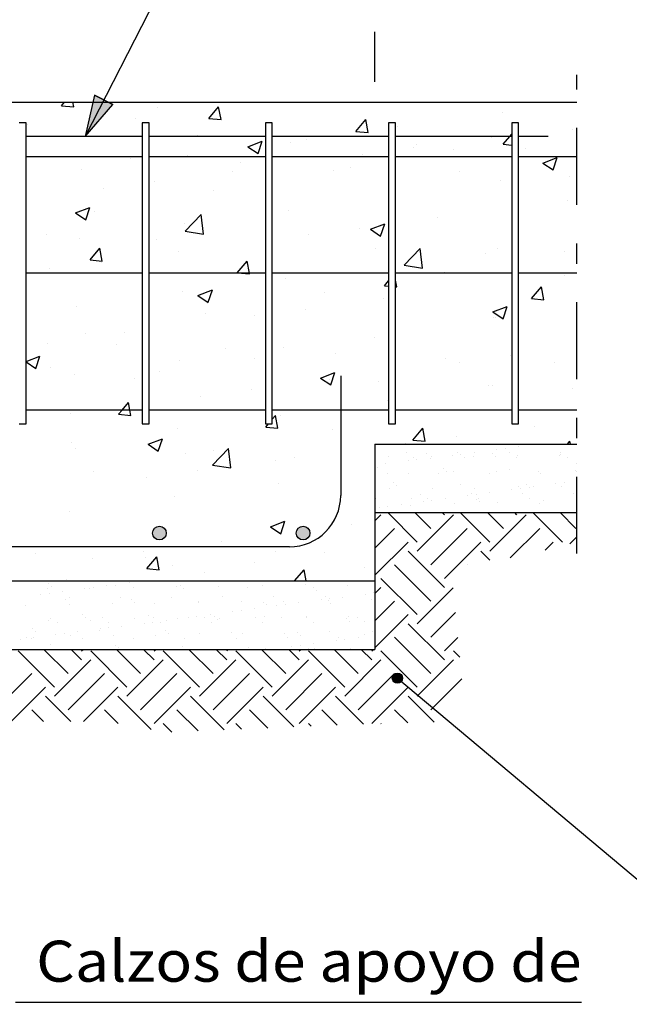
# Model space of a CAD drawing. Units: millimetres. Extents: x -0.1 to 66.9, y 20.8 to 41.5.
# Drawn here: x 53.8 to 56.7, y 28.4 to 33.2 of the extents above; entities that cross this region are included whole.
import ezdxf
from ezdxf.enums import TextEntityAlignment as Align

# ---------------------------------------------------------------- set-up
doc = ezdxf.new("R2010")
doc.units = ezdxf.units.MM
doc.linetypes.add('DASHDOT', pattern=[0.75, 0.375, -0.1875, 0, -0.1875])
for name, color, linetype in [('0-CYPE0', 1, 'CONTINUOUS'), ('0-CYPE1', 2, 'CONTINUOUS'), ('0-CYPE2', 4, 'CONTINUOUS'), ('0-CYPE4', 6, 'CONTINUOUS')]:
    doc.layers.add(name, color=color, linetype=linetype)
doc.styles.add('CYPETXT', font='romans', dxfattribs={"height": 0.2})

msp = doc.modelspace()

# ---------------------------------------------------------------- hatches: boundary and pattern name
at = {"layer": '0-CYPE2'}
msp.add_hatch(color=256, dxfattribs=at).paths.add_polyline_path([(54.1221, 32.8094), (54.0758, 32.6088), (54.2111, 32.7639)], flags=0)
h = msp.add_hatch(color=256, dxfattribs=at)
edge = h.paths.add_edge_path(flags=0)
edge.add_arc((54.4378, 30.6754), 0.0333, 0, 360)
h = msp.add_hatch(color=256, dxfattribs=at)
edge = h.paths.add_edge_path(flags=0)
edge.add_arc((55.1378, 30.6754), 0.0333, 0, 360)
h = msp.add_hatch(color=256, dxfattribs=at)
edge = h.paths.add_edge_path(flags=0)
edge.add_arc((55.5976, 29.9684), 0.025, 0, 360)

# ---------------------------------------------------------------- linework, layer by layer
at = {"layer": '0-CYPE0'}
for p, q in [((53.9608, 32.7589), (53.9747, 32.7754)), ((53.9608, 32.7589), (54.0206, 32.7537)), ((54.0206, 32.7537), (54.0166, 32.7754)), ((54.429, 32.7518), (54.429, 32.7518)), ((54.6781, 32.6961), (54.7263, 32.7536)), ((54.7379, 32.691), (54.7263, 32.7537)), ((54.3204, 32.6942), (54.3204, 32.6942)), ((54.6781, 32.6961), (54.7379, 32.6909)), ((55.3954, 32.6334), (55.4436, 32.6908)), ((55.4551, 32.6282), (55.4435, 32.6909)), ((56.1112, 32.7262), (56.1112, 32.7262)), ((53.7974, 32.6686), (53.7974, 32.6686)), ((54.0883, 32.6381), (54.0883, 32.6381)), ((55.5977, 32.6557), (55.5977, 32.6557)), ((56.4519, 32.6446), (56.4519, 32.6446)), ((54.6221, 32.6156), (54.6221, 32.6156)), ((55.1559, 32.593), (55.1559, 32.593)), ((55.3954, 32.6334), (55.4551, 32.6282)), ((56.0556, 32.6061), (56.0556, 32.6061)), ((56.1126, 32.5706), (56.1446, 32.6088)), ((56.1446, 32.6088), (56.1545, 32.6205)), ((54.8691, 32.559), (54.9391, 32.5859)), ((54.8691, 32.559), (54.9188, 32.5255)), ((54.9188, 32.5255), (54.9391, 32.586)), ((55.0784, 32.5808), (55.0784, 32.5808)), ((55.6768, 32.5563), (55.6768, 32.5563)), ((55.6897, 32.5704), (55.6897, 32.5704)), ((55.8687, 32.5445), (55.8687, 32.5445)), ((56.1126, 32.5706), (56.1545, 32.567)), ((56.2236, 32.5479), (56.2236, 32.5479)), ((54.2991, 32.5038), (54.2991, 32.5038)), ((54.5733, 32.5167), (54.5733, 32.5167)), ((55.4265, 32.5233), (55.4265, 32.5233)), ((56.3062, 32.479), (56.3762, 32.5058)), ((56.3559, 32.4455), (56.3762, 32.5059)), ((54.0598, 32.4463), (54.0598, 32.4463)), ((54.8329, 32.4812), (54.8329, 32.4812)), ((55.3668, 32.4587), (55.3668, 32.4587)), ((56.3062, 32.479), (56.3559, 32.4454)), ((54.795, 32.4402), (54.795, 32.4402)), ((55.2855, 32.4444), (55.2855, 32.4444)), ((55.9006, 32.4361), (55.9006, 32.4361)), ((56.4344, 32.4136), (56.4344, 32.4136)), ((54.1659, 32.3574), (54.1659, 32.3574)), ((54.4162, 32.3903), (54.4162, 32.3903)), ((56.099, 32.3933), (56.099, 32.3933)), ((54.7023, 32.3443), (54.7023, 32.3443)), ((54.0288, 32.2365), (54.0989, 32.2634)), ((54.0786, 32.203), (54.0988, 32.2634)), ((56.4241, 32.2949), (56.4241, 32.2949)), ((54.0288, 32.2365), (54.0786, 32.203)), ((54.1192, 32.2442), (54.1192, 32.2442)), ((54.5636, 32.1466), (54.6415, 32.2278)), ((54.6525, 32.1329), (54.6415, 32.2279)), ((55.0662, 32.2479), (55.0662, 32.2479)), ((55.7925, 32.2117), (55.7925, 32.2117)), ((54.5611, 32.1839), (54.5611, 32.1839)), ((55.4138, 32.1619), (55.4138, 32.1619)), ((55.466, 32.1564), (55.536, 32.1833)), ((55.5157, 32.1229), (55.536, 32.1834)), ((53.8893, 32.1298), (53.8893, 32.1298)), ((54.0477, 32.1134), (54.0477, 32.1134)), ((54.5636, 32.1466), (54.6525, 32.1328)), ((55.1634, 32.1289), (55.1634, 32.1289)), ((55.466, 32.1564), (55.5157, 32.1229)), ((54.0996, 32.0067), (54.1478, 32.0642)), ((54.1593, 32.0015), (54.1478, 32.0642)), ((54.4231, 32.1072), (54.4231, 32.1072)), ((55.4908, 32.0621), (55.4908, 32.0621)), ((55.6308, 31.9811), (55.7087, 32.0623)), ((55.7197, 31.9674), (55.7087, 32.0623)), ((54.5319, 32.0458), (54.5319, 32.0458)), ((56.0246, 32.0396), (56.0246, 32.0396)), ((56.0869, 32.0604), (56.0869, 32.0604)), ((56.4106, 32.0479), (56.4106, 32.0479)), ((54.0996, 32.0067), (54.1594, 32.0015)), ((54.1532, 31.9959), (54.1532, 31.9959)), ((54.8168, 31.944), (54.8651, 32.0014)), ((55.6308, 31.9811), (55.7198, 31.9673)), ((53.9028, 31.9629), (53.9028, 31.9629)), ((55.8274, 31.9478), (55.8274, 31.9478)), ((56.4113, 31.9334), (56.4113, 31.9334)), ((55.054, 31.915), (55.054, 31.915)), ((55.5341, 31.8812), (55.5545, 31.9055)), ((55.5341, 31.8812), (55.5545, 31.8794)), ((55.5939, 31.876), (55.5878, 31.9089)), ((55.5878, 31.8765), (55.5939, 31.876)), ((56.2514, 31.8185), (56.2996, 31.8759)), ((56.3111, 31.8133), (56.2996, 31.876)), ((54.5489, 31.851), (54.5489, 31.851)), ((54.6257, 31.8339), (54.6958, 31.8608)), ((54.6257, 31.8339), (54.6755, 31.8003)), ((54.6755, 31.8004), (54.6958, 31.8608)), ((55.2442, 31.8477), (55.2442, 31.8477)), ((54.0355, 31.7805), (54.0355, 31.7805)), ((55.5294, 31.8173), (55.5294, 31.8173)), ((56.0629, 31.7538), (56.1329, 31.7807)), ((56.1126, 31.7203), (56.1329, 31.7807)), ((56.2514, 31.8185), (56.3111, 31.8132)), ((54.6611, 31.7476), (54.6611, 31.7476)), ((54.9004, 31.7345), (54.9004, 31.7345)), ((55.1507, 31.7675), (55.1507, 31.7675)), ((56.0629, 31.7538), (56.1126, 31.7202)), ((56.067, 31.7283), (56.067, 31.7283)), ((56.0747, 31.7275), (56.0747, 31.7275)), ((54.0779, 31.6475), (54.0779, 31.6475)), ((54.2688, 31.6513), (54.2688, 31.6513)), ((53.8901, 31.6015), (53.8901, 31.6015)), ((54.2284, 31.5962), (54.2284, 31.5962)), ((55.0419, 31.5821), (55.0419, 31.5821)), ((55.4839, 31.6282), (55.4839, 31.6282)), ((53.7878, 31.5122), (53.8555, 31.5382)), ((53.8353, 31.4779), (53.8555, 31.5383)), ((54.7622, 31.5737), (54.7622, 31.5737)), ((55.296, 31.5511), (55.296, 31.5511)), ((56.1483, 31.539), (56.1483, 31.539)), ((53.7878, 31.5098), (53.8353, 31.4778)), ((54.5368, 31.5181), (54.5368, 31.5181)), ((54.9007, 31.5281), (54.9007, 31.5281)), ((55.8299, 31.5286), (55.8299, 31.5286)), ((55.8979, 31.506), (55.8979, 31.506)), ((56.3637, 31.506), (56.3637, 31.506)), ((53.9054, 31.4845), (53.9054, 31.4845)), ((54.0233, 31.4477), (54.0233, 31.4477)), ((54.4392, 31.4619), (54.4392, 31.4619)), ((55.2227, 31.4313), (55.2927, 31.4581)), ((55.2724, 31.3978), (55.2927, 31.4582)), ((54.3175, 31.428), (54.3175, 31.428)), ((55.2227, 31.4313), (55.2724, 31.3977)), ((55.2664, 31.4229), (55.2664, 31.4229)), ((55.5069, 31.4168), (55.5069, 31.4168)), ((56.0407, 31.3943), (56.0407, 31.3943)), ((56.0625, 31.3946), (56.0625, 31.3946)), ((54.8876, 31.373), (54.8876, 31.373)), ((56.449, 31.3783), (56.449, 31.3783)), ((54.2559, 31.2754), (54.2865, 31.312)), ((54.2933, 31.2754), (54.2865, 31.312)), ((54.6373, 31.3401), (54.6373, 31.3401)), ((55.5491, 31.3242), (55.5491, 31.3242)), ((54.0057, 31.2569), (54.0057, 31.2569)), ((54.2383, 31.2545), (54.2559, 31.2754)), ((54.2383, 31.2545), (54.2981, 31.2493)), ((54.2981, 31.2493), (54.2933, 31.2754)), ((54.9878, 31.2301), (55.0038, 31.2492)), ((55.0154, 31.1866), (55.0038, 31.2493)), ((55.0297, 31.2492), (55.0297, 31.2492)), ((55.8658, 31.2782), (55.8658, 31.2782)), ((54.9556, 31.1918), (54.9699, 31.2088)), ((54.5246, 31.1852), (54.5246, 31.1852)), ((54.9556, 31.1918), (55.0154, 31.1865)), ((55.2826, 31.1781), (55.2826, 31.1781)), ((55.6729, 31.129), (55.7211, 31.1865)), ((55.7326, 31.1238), (55.7211, 31.1865)), ((56.2639, 31.1945), (56.2639, 31.1945)), ((54.0112, 31.1148), (54.0112, 31.1148)), ((54.3824, 31.1087), (54.4525, 31.1356)), ((54.3824, 31.1087), (54.4322, 31.0752)), ((54.4322, 31.0752), (54.4524, 31.1357)), ((55.6349, 31.1116), (55.6349, 31.1116)), ((55.6729, 31.129), (55.7326, 31.1238)), ((55.8852, 31.1446), (55.8852, 31.1446)), ((56.0453, 31.1088), (56.0453, 31.1088)), ((56.2698, 31.1088), (56.2698, 31.1088)), ((56.4258, 31.1088), (56.4383, 31.1237)), ((56.4411, 31.1088), (56.4383, 31.1238)), ((54.0294, 31.0879), (54.0294, 31.0879)), ((54.5633, 31.0654), (54.5633, 31.0654)), ((54.6962, 31.007), (54.7741, 31.0882)), ((54.6994, 31.078), (54.6994, 31.078)), ((54.7851, 30.9932), (54.774, 31.0882)), ((55.6435, 31.0663), (55.6435, 31.0663)), ((55.7411, 31.0641), (55.7411, 31.0641)), ((55.8653, 31.0555), (55.8653, 31.0555)), ((55.8927, 31.0667), (55.8927, 31.0667)), ((55.907, 31.061), (55.907, 31.061)), ((55.972, 31.0696), (55.972, 31.0696)), ((56.0612, 31.0613), (56.0612, 31.0613)), ((56.0807, 31.0839), (56.0807, 31.0839)), ((56.1223, 31.0894), (56.1223, 31.0894)), ((56.1418, 31.0672), (56.1418, 31.0672)), ((56.1826, 31.0561), (56.1826, 31.0561)), ((56.1874, 31.0979), (56.1874, 31.0979)), ((56.3861, 31.0543), (56.3861, 31.0543)), ((56.3909, 31.0677), (56.3909, 31.0677)), ((56.392, 31.0588), (56.392, 31.0588)), ((54.6962, 31.007), (54.7851, 30.9932)), ((55.0033, 31.0285), (55.0033, 31.0285)), ((55.0971, 31.0428), (55.0971, 31.0428)), ((55.4878, 31.0058), (55.4878, 31.0058)), ((55.5413, 31.0129), (55.5413, 31.0129)), ((55.5524, 31.0467), (55.5524, 31.0467)), ((55.65, 31.0272), (55.65, 31.0272)), ((55.6773, 31.0448), (55.6773, 31.0448)), ((55.6916, 31.0327), (55.6916, 31.0327)), ((55.7567, 31.0412), (55.7567, 31.0412)), ((55.7618, 31.0493), (55.7618, 31.0493)), ((55.9264, 31.0453), (55.9264, 31.0453)), ((55.9665, 31.0483), (55.9665, 31.0483)), ((56.076, 31.0478), (56.076, 31.0478)), ((56.1755, 31.0457), (56.1755, 31.0457)), ((56.4247, 31.0462), (56.4247, 31.0462)), ((56.4711, 31.0166), (56.4711, 31.0166)), ((54.1162, 30.9779), (54.1162, 30.9779)), ((54.6246, 30.9786), (54.6246, 30.9786)), ((55.5006, 30.9939), (55.5006, 30.9939)), ((55.5496, 30.967), (55.5496, 30.967)), ((55.6539, 30.9665), (55.6539, 30.9665)), ((55.7987, 30.9674), (55.7987, 30.9674)), ((55.8208, 30.9911), (55.8208, 30.9911)), ((55.8355, 30.9776), (55.8355, 30.9776)), ((55.87, 30.9743), (55.87, 30.9743)), ((56.0479, 30.9679), (56.0479, 30.9679)), ((56.0794, 30.977), (56.0794, 30.977)), ((56.1456, 30.9841), (56.1456, 30.9841)), ((56.2841, 30.976), (56.2841, 30.976)), ((56.297, 30.9683), (56.297, 30.9683)), ((56.4657, 30.9813), (56.4657, 30.9813)), ((54.3742, 30.9457), (54.3742, 30.9457)), ((55.0176, 30.9163), (55.0176, 30.9163)), ((55.5803, 30.9209), (55.5803, 30.9209)), ((55.9051, 30.9138), (55.9051, 30.9138)), ((56.2252, 30.9111), (56.2252, 30.9111)), ((56.3698, 30.9148), (56.3698, 30.9148)), ((56.4114, 30.9203), (56.4114, 30.9203)), ((55.5575, 30.8925), (55.5575, 30.8925)), ((55.595, 30.9074), (55.595, 30.9074)), ((55.7082, 30.866), (55.7082, 30.866)), ((55.7669, 30.8952), (55.7669, 30.8952)), ((55.9573, 30.8664), (55.9573, 30.8664)), ((55.9715, 30.8942), (55.9715, 30.8942)), ((55.9807, 30.8636), (55.9807, 30.8636)), ((56.0458, 30.8722), (56.0458, 30.8722)), ((56.1544, 30.8865), (56.1544, 30.8865)), ((56.1876, 30.902), (56.1876, 30.902)), ((56.1961, 30.8919), (56.1961, 30.8919)), ((56.2064, 30.8669), (56.2064, 30.8669)), ((56.24, 30.8976), (56.24, 30.8976)), ((56.2611, 30.9005), (56.2611, 30.9005)), ((56.397, 30.9047), (56.397, 30.9047)), ((56.4555, 30.8673), (56.4555, 30.8673)), ((54.5125, 30.8523), (54.5125, 30.8523)), ((55.4878, 30.8472), (55.4878, 30.8472)), ((55.4928, 30.844), (55.4928, 30.844)), ((55.6151, 30.8155), (55.6151, 30.8155)), ((55.6646, 30.8436), (55.6646, 30.8436)), ((55.7238, 30.8298), (55.7238, 30.8298)), ((55.7419, 30.8445), (55.7419, 30.8445)), ((55.7654, 30.8352), (55.7654, 30.8352)), ((55.8304, 30.8438), (55.8304, 30.8438)), ((55.8751, 30.8202), (55.8751, 30.8202)), ((55.9391, 30.8581), (55.9391, 30.8581)), ((55.9847, 30.8409), (55.9847, 30.8409)), ((55.991, 30.8449), (55.991, 30.8449)), ((55.9995, 30.8274), (55.9995, 30.8274)), ((56.0845, 30.8228), (56.0845, 30.8228)), ((56.2401, 30.8454), (56.2401, 30.8454)), ((56.2891, 30.8219), (56.2891, 30.8219)), ((56.3096, 30.8338), (56.3096, 30.8338)), ((53.999, 30.7819), (53.999, 30.7819)), ((55.5084, 30.8014), (55.5084, 30.8014)), ((55.5501, 30.8069), (55.5501, 30.8069)), ((55.6941, 30.6316), (55.5503, 30.7754)), ((55.6004, 30.7754), (55.6004, 30.7754)), ((55.6108, 30.7754), (55.6108, 30.7754)), ((55.659, 30.8124), (55.659, 30.8124)), ((55.7603, 30.6979), (55.6828, 30.7754)), ((55.8266, 30.7642), (55.8154, 30.7754)), ((55.8502, 30.7754), (55.8502, 30.7754)), ((56.0476, 30.6316), (55.9038, 30.7754)), ((56.1139, 30.6979), (56.0364, 30.7754)), ((56.0561, 30.7754), (56.0561, 30.7754)), ((56.1001, 30.7754), (56.1001, 30.7754)), ((56.1802, 30.7642), (56.169, 30.7754)), ((56.2286, 30.7754), (56.2286, 30.7754)), ((56.4012, 30.6316), (56.2574, 30.7754)), ((56.3499, 30.7754), (56.3499, 30.7754)), ((56.4674, 30.6979), (56.3899, 30.7754)), ((54.9793, 30.7061), (55.0494, 30.733)), ((55.0291, 30.6726), (55.0493, 30.7331)), ((55.3718, 30.7172), (55.3718, 30.7172)), ((55.4878, 30.7348), (55.5173, 30.7642)), ((55.6941, 30.5875), (55.8708, 30.7642)), ((56.0476, 30.5875), (56.2244, 30.7642)), ((54.9793, 30.7061), (55.0291, 30.6726)), ((55.4878, 30.6022), (55.5836, 30.6979)), ((55.7603, 30.5212), (55.9371, 30.6979)), ((56.1473, 30.5546), (56.2907, 30.6979)), ((54.7402, 30.6341), (54.7402, 30.6341)), ((55.4878, 30.4696), (55.6499, 30.6316)), ((55.8266, 30.4549), (56.0034, 30.6316)), ((56.3183, 30.593), (56.357, 30.6316)), ((56.437, 30.6233), (56.4711, 30.6574)), ((53.8347, 30.5769), (53.8347, 30.5769)), ((54.3615, 30.5842), (54.3615, 30.5842)), ((55.0054, 30.5834), (55.0054, 30.5834)), ((55.2413, 30.5814), (55.2413, 30.5814)), ((55.8266, 30.4107), (55.6499, 30.5875)), ((56.0474, 30.5435), (56.0034, 30.5875)), ((54.1112, 30.5513), (54.1112, 30.5513)), ((54.3685, 30.5544), (54.3685, 30.5544)), ((54.3771, 30.5023), (54.4253, 30.5598)), ((54.4368, 30.4972), (54.4253, 30.5598)), ((54.9024, 30.5318), (54.9024, 30.5318)), ((54.3771, 30.5023), (54.4369, 30.4971)), ((54.5003, 30.5194), (54.5003, 30.5194)), ((54.6581, 30.4813), (54.6581, 30.4813)), ((55.0965, 30.4421), (55.1426, 30.497)), ((55.1527, 30.4421), (55.1425, 30.4971)), ((55.4362, 30.5093), (55.4362, 30.5093)), ((55.7603, 30.3444), (55.5836, 30.5212)), ((55.9381, 30.5202), (55.9371, 30.5212)), ((53.875, 30.4421), (53.875, 30.4421)), ((53.8781, 30.4402), (53.8781, 30.4402)), ((53.8968, 30.4294), (53.8968, 30.4294)), ((53.9869, 30.449), (53.9869, 30.449)), ((54.0456, 30.4426), (54.0456, 30.4426)), ((54.1249, 30.4421), (54.1249, 30.4421)), ((54.1272, 30.4406), (54.1272, 30.4406)), ((54.1468, 30.4421), (54.1468, 30.4421)), ((54.2901, 30.4339), (54.2901, 30.4339)), ((54.3318, 30.4394), (54.3318, 30.4394)), ((54.3747, 30.4421), (54.3747, 30.4421)), ((54.3763, 30.4411), (54.3763, 30.4411)), ((54.6246, 30.4421), (54.6246, 30.4421)), ((54.6255, 30.4415), (54.6255, 30.4415)), ((54.7646, 30.4421), (54.7646, 30.4421)), ((54.8744, 30.4421), (54.8744, 30.4421)), ((54.8746, 30.442), (54.8746, 30.442)), ((55.3824, 30.4421), (55.3824, 30.4421)), ((55.6941, 30.2781), (55.5173, 30.4549)), ((53.8916, 30.4043), (53.8916, 30.4043)), ((53.9011, 30.3827), (53.9011, 30.3827)), ((53.9116, 30.4159), (53.9116, 30.4159)), ((53.9661, 30.3912), (53.9661, 30.3912)), ((54.0748, 30.4055), (54.0748, 30.4055)), ((54.0963, 30.4033), (54.0963, 30.4033)), ((54.1164, 30.411), (54.1164, 30.411)), ((54.1815, 30.4196), (54.1815, 30.4196)), ((54.2217, 30.4223), (54.2217, 30.4223)), ((54.3123, 30.4111), (54.3123, 30.4111)), ((54.5218, 30.4138), (54.5218, 30.4138)), ((54.5418, 30.4196), (54.5418, 30.4196)), ((54.5565, 30.4061), (54.5565, 30.4061)), ((54.7264, 30.4128), (54.7264, 30.4128)), ((54.8666, 30.4125), (54.8666, 30.4125)), ((54.9425, 30.4206), (54.9425, 30.4206)), ((55.1519, 30.4233), (55.1519, 30.4233)), ((55.1867, 30.4098), (55.1867, 30.4098)), ((55.2015, 30.3963), (55.2015, 30.3963)), ((55.3565, 30.4223), (55.3565, 30.4223)), ((55.4822, 30.3837), (55.4822, 30.3837)), ((55.4878, 30.4245), (55.4878, 30.4245)), ((55.4878, 30.3812), (55.5173, 30.4107)), ((55.6941, 30.2339), (55.8694, 30.4092)), ((53.8594, 30.3772), (53.8594, 30.3772)), ((53.9812, 30.3521), (53.9812, 30.3521)), ((53.9995, 30.3628), (53.9995, 30.3628)), ((54.2486, 30.3633), (54.2486, 30.3633)), ((54.3013, 30.3494), (54.3013, 30.3494)), ((54.316, 30.3359), (54.316, 30.3359)), ((54.4978, 30.3637), (54.4978, 30.3637)), ((54.6261, 30.3423), (54.6261, 30.3423)), ((54.6299, 30.3388), (54.6299, 30.3388)), ((54.7469, 30.3642), (54.7469, 30.3642)), ((54.8393, 30.3415), (54.8393, 30.3415)), ((54.9462, 30.3396), (54.9462, 30.3396)), ((54.996, 30.3646), (54.996, 30.3646)), ((55.044, 30.3405), (55.044, 30.3405)), ((55.1166, 30.3356), (55.1166, 30.3356)), ((55.2253, 30.3499), (55.2253, 30.3499)), ((55.2452, 30.3651), (55.2452, 30.3651)), ((55.2601, 30.3483), (55.2601, 30.3483)), ((55.2669, 30.3554), (55.2669, 30.3554)), ((55.3319, 30.3639), (55.3319, 30.3639)), ((55.4406, 30.3782), (55.4406, 30.3782)), ((55.4695, 30.3509), (55.4695, 30.3509)), ((55.4878, 30.3697), (55.4878, 30.3697)), ((55.4878, 30.2486), (55.5836, 30.3444)), ((53.7837, 30.3215), (53.7837, 30.3215)), ((53.9998, 30.3293), (53.9998, 30.3293)), ((54.2092, 30.332), (54.2092, 30.332)), ((54.4139, 30.331), (54.4139, 30.331)), ((54.7946, 30.2932), (54.7946, 30.2932)), ((54.8362, 30.2987), (54.8362, 30.2987)), ((54.9013, 30.3072), (54.9013, 30.3072)), ((54.961, 30.326), (54.961, 30.326)), ((55.0099, 30.3215), (55.0099, 30.3215)), ((55.0516, 30.327), (55.0516, 30.327)), ((55.2711, 30.3325), (55.2711, 30.3325)), ((55.7603, 30.1676), (55.8808, 30.288)), ((53.8967, 30.2502), (53.8967, 30.2502)), ((53.9089, 30.2613), (53.9089, 30.2613)), ((53.9427, 30.2398), (53.9427, 30.2398)), ((54.0608, 30.2792), (54.0608, 30.2792)), ((54.0756, 30.2657), (54.0756, 30.2657)), ((54.1013, 30.2492), (54.1013, 30.2492)), ((54.1581, 30.2618), (54.1581, 30.2618)), ((54.1918, 30.2403), (54.1918, 30.2403)), ((54.3174, 30.257), (54.3174, 30.257)), ((54.3856, 30.2721), (54.3856, 30.2721)), ((54.4055, 30.242), (54.4055, 30.242)), ((54.4072, 30.2622), (54.4072, 30.2622)), ((54.4409, 30.2407), (54.4409, 30.2407)), ((54.4706, 30.2505), (54.4706, 30.2505)), ((54.5268, 30.2596), (54.5268, 30.2596)), ((54.5792, 30.2648), (54.5792, 30.2648)), ((54.6209, 30.2703), (54.6209, 30.2703)), ((54.6563, 30.2627), (54.6563, 30.2627)), ((54.6859, 30.2789), (54.6859, 30.2789)), ((54.6901, 30.2412), (54.6901, 30.2412)), ((54.7058, 30.2693), (54.7058, 30.2693)), ((54.7205, 30.2558), (54.7205, 30.2558)), ((54.7314, 30.2587), (54.7314, 30.2587)), ((54.9055, 30.2632), (54.9055, 30.2632)), ((54.9392, 30.2417), (54.9392, 30.2417)), ((54.9475, 30.2665), (54.9475, 30.2665)), ((55.0306, 30.2623), (55.0306, 30.2623)), ((55.1546, 30.2636), (55.1546, 30.2636)), ((55.1569, 30.2691), (55.1569, 30.2691)), ((55.1883, 30.2421), (55.1883, 30.2421)), ((55.3507, 30.2595), (55.3507, 30.2595)), ((55.3616, 30.2681), (55.3616, 30.2681)), ((55.3655, 30.246), (55.3655, 30.246)), ((55.4037, 30.2641), (55.4037, 30.2641)), ((55.4375, 30.2426), (55.4375, 30.2426)), ((55.4878, 30.116), (55.6499, 30.2781)), ((53.8203, 30.2089), (53.8203, 30.2089)), ((53.8351, 30.1954), (53.8351, 30.1954)), ((54.0399, 30.1938), (54.0399, 30.1938)), ((54.1452, 30.2019), (54.1452, 30.2019)), ((54.1485, 30.2081), (54.1485, 30.2081)), ((54.1902, 30.2136), (54.1902, 30.2136)), ((54.2552, 30.2222), (54.2552, 30.2222)), ((54.3639, 30.2365), (54.3639, 30.2365)), ((54.4653, 30.1991), (54.4653, 30.1991)), ((54.7901, 30.1921), (54.7901, 30.1921)), ((55.1102, 30.1893), (55.1102, 30.1893)), ((55.2651, 30.1941), (55.2651, 30.1941)), ((55.4745, 30.1968), (55.4745, 30.1968)), ((55.4878, 30.2105), (55.4878, 30.2105)), ((55.8266, 30.0571), (55.6499, 30.2339)), ((53.7595, 30.1569), (53.7595, 30.1569)), ((53.7888, 30.1674), (53.7888, 30.1674)), ((53.815, 30.162), (53.815, 30.162)), ((53.8245, 30.1655), (53.8245, 30.1655)), ((53.9332, 30.1798), (53.9332, 30.1798)), ((53.9748, 30.1853), (53.9748, 30.1853)), ((54.0048, 30.1752), (54.0048, 30.1752)), ((54.0641, 30.1625), (54.0641, 30.1625)), ((54.2142, 30.1778), (54.2142, 30.1778)), ((54.3133, 30.1629), (54.3133, 30.1629)), ((54.4189, 30.1769), (54.4189, 30.1769)), ((54.48, 30.1856), (54.48, 30.1856)), ((54.5624, 30.1634), (54.5624, 30.1634)), ((54.635, 30.1846), (54.635, 30.1846)), ((54.8115, 30.1638), (54.8115, 30.1638)), ((54.8444, 30.1873), (54.8444, 30.1873)), ((55.049, 30.1863), (55.049, 30.1863)), ((55.0606, 30.1643), (55.0606, 30.1643)), ((55.125, 30.1758), (55.125, 30.1758)), ((55.299, 30.1525), (55.299, 30.1525)), ((55.3098, 30.1647), (55.3098, 30.1647)), ((55.3407, 30.1579), (55.3407, 30.1579)), ((55.4057, 30.1665), (55.4057, 30.1665)), ((55.4351, 30.1822), (55.4351, 30.1822)), ((55.4878, 30.1773), (55.4878, 30.1773)), ((55.7603, 29.9908), (55.5836, 30.1676)), ((55.8266, 30.1013), (55.8921, 30.1668)), ((53.9263, 29.9245), (53.7495, 30.1013)), ((53.9926, 29.9908), (53.8746, 30.1088)), ((53.9047, 30.1317), (53.9047, 30.1317)), ((54.0589, 30.0571), (54.0072, 30.1088)), ((54.0589, 30.1013), (54.0663, 30.1088)), ((54.2798, 29.9245), (54.1031, 30.1013)), ((54.2248, 30.1289), (54.2248, 30.1289)), ((54.3461, 29.9908), (54.2282, 30.1088)), ((54.2395, 30.1154), (54.2395, 30.1154)), ((54.2468, 30.1088), (54.2468, 30.1088)), ((54.3302, 30.1088), (54.3302, 30.1088)), ((54.4124, 30.0571), (54.3608, 30.1088)), ((54.4124, 30.1013), (54.4199, 30.1088)), ((54.6334, 29.9245), (54.4566, 30.1013)), ((54.5496, 30.1218), (54.5496, 30.1218)), ((54.6997, 29.9908), (54.5817, 30.1088)), ((54.766, 30.0571), (54.7143, 30.1088)), ((54.766, 30.1013), (54.7734, 30.1088)), ((54.9869, 29.9245), (54.8102, 30.1013)), ((54.8697, 30.1191), (54.8697, 30.1191)), ((55.0532, 29.9908), (54.9353, 30.1088)), ((54.9526, 30.1123), (54.9526, 30.1123)), ((54.9673, 30.1088), (54.9673, 30.1088)), ((54.975, 30.1098), (54.975, 30.1098)), ((55.1195, 30.0571), (55.0679, 30.1088)), ((55.0837, 30.1241), (55.0837, 30.1241)), ((55.1195, 30.1013), (55.127, 30.1088)), ((55.1253, 30.1296), (55.1253, 30.1296)), ((55.162, 30.115), (55.162, 30.115)), ((55.3405, 29.9245), (55.1637, 30.1013)), ((55.1904, 30.1381), (55.1904, 30.1381)), ((55.1946, 30.112), (55.1946, 30.112)), ((55.4068, 29.9908), (55.2888, 30.1088)), ((55.3598, 30.1088), (55.3598, 30.1088)), ((55.3666, 30.114), (55.3666, 30.114)), ((55.4731, 30.0571), (55.4214, 30.1088)), ((55.4731, 30.1013), (55.4805, 30.1088)), ((55.6941, 29.9245), (55.5173, 30.1013)), ((55.9011, 30.071), (55.8708, 30.1013)), ((53.9263, 29.8803), (54.1031, 30.0571)), ((54.2798, 29.8803), (54.4566, 30.0571)), ((54.6334, 29.8803), (54.8102, 30.0571)), ((54.9869, 29.8803), (55.1637, 30.0571)), ((55.3405, 29.8803), (55.5173, 30.0571)), ((55.6941, 29.8803), (55.8708, 30.0571)), ((53.639, 29.8141), (53.8158, 29.9908)), ((53.9926, 29.8141), (54.1694, 29.9908)), ((54.3461, 29.8141), (54.5229, 29.9908)), ((54.6997, 29.8141), (54.8765, 29.9908)), ((55.0532, 29.8141), (55.23, 29.9908)), ((55.4068, 29.8141), (55.5836, 29.9908)), ((55.7603, 29.8141), (55.9107, 29.9644)), ((53.7135, 29.7559), (53.8821, 29.9245)), ((54.0683, 29.7572), (54.2356, 29.9245)), ((54.4124, 29.7478), (54.5892, 29.9245)), ((54.766, 29.7478), (54.9428, 29.9245)), ((55.1195, 29.7478), (55.2963, 29.9245)), ((55.4731, 29.7478), (55.6499, 29.9245)), ((54.0054, 29.757), (53.8821, 29.8803)), ((54.3975, 29.7185), (54.2356, 29.8803)), ((54.7534, 29.7162), (54.5892, 29.8803)), ((55.0925, 29.7306), (54.9428, 29.8803)), ((55.4328, 29.7439), (55.2963, 29.8803)), ((55.7765, 29.7537), (55.6499, 29.8803)), ((53.8733, 29.7565), (53.8158, 29.8141)), ((54.2364, 29.747), (54.1694, 29.8141)), ((54.6262, 29.7108), (54.5229, 29.8141)), ((54.9653, 29.7252), (54.8765, 29.8141)), ((55.3045, 29.7395), (55.23, 29.8141)), ((55.6476, 29.75), (55.5836, 29.8141)), ((54.499, 29.7054), (54.4566, 29.7478)), ((54.8382, 29.7198), (54.8102, 29.7478)), ((55.1773, 29.7341), (55.1637, 29.7478)), ((55.5187, 29.7464), (55.5173, 29.7478))]:
    msp.add_line(p, q, dxfattribs=at)
for points in [[(54.8766, 31.9388), (54.876, 31.9421), (54.865, 32.0015)], [(54.8168, 31.944), (54.838, 31.9421), (54.8766, 31.9387)]]:
    msp.add_lwpolyline(points, dxfattribs=at)
for points in [[(55.5769, 31.1088), (55.5769, 31.1088), (55.5769, 31.1088), (55.5769, 31.1088)], [(55.6334, 31.1088), (55.6334, 31.1088), (55.6334, 31.1088)], [(55.6924, 31.1088), (55.6924, 31.1088), (55.6924, 31.1088)], [(55.8267, 31.1088), (55.8267, 31.1088), (55.8267, 31.1088), (55.8267, 31.1088)], [(56.0095, 31.1088), (56.0095, 31.1088), (56.0095, 31.1088), (56.0095, 31.1088)], [(56.0765, 31.1088), (56.0765, 31.1088), (56.0765, 31.1088), (56.0765, 31.1088)], [(56.2512, 31.1088), (56.2512, 31.1088), (56.2512, 31.1088)], [(56.3264, 31.1088), (56.3264, 31.1088), (56.3264, 31.1088), (56.3264, 31.1088)], [(56.3266, 31.1088), (56.3266, 31.1088), (56.3266, 31.1088)], [(55.4878, 31.0063), (55.4878, 31.0063), (55.4878, 31.0063)], [(55.4878, 31.0057), (55.4878, 31.0057), (55.4878, 31.0057)], [(55.4878, 30.9971), (55.4878, 30.9971), (55.4878, 30.9971), (55.4878, 30.9971)], [(56.4711, 30.9763), (56.4711, 30.9763), (56.4711, 30.9763)], [(56.4711, 30.9282), (56.4711, 30.9282), (56.4711, 30.9282)], [(55.4878, 30.839), (55.4878, 30.839), (55.4878, 30.839), (55.4878, 30.839)], [(56.4711, 30.8574), (56.4711, 30.8574), (56.4711, 30.8574)], [(55.4878, 30.7987), (55.4878, 30.7987), (55.4878, 30.7987)], [(55.8168, 30.7754), (55.8168, 30.7754), (55.8168, 30.7754), (55.8168, 30.7754)], [(56.0227, 30.7754), (56.0227, 30.7754), (56.0227, 30.7754)], [(56.4345, 30.7754), (56.4345, 30.7754), (56.4345, 30.7754), (56.4345, 30.7754)], [(53.883, 30.4421), (53.883, 30.4421), (53.883, 30.4421), (53.883, 30.4421)], [(54.2001, 30.4421), (54.2001, 30.4421), (54.2001, 30.4421)], [(54.3525, 30.4421), (54.3525, 30.4421), (54.3525, 30.4421)], [(54.3527, 30.4421), (54.3527, 30.4421), (54.3527, 30.4421)], [(54.5172, 30.4421), (54.5172, 30.4421), (54.5172, 30.4421), (54.5172, 30.4421)], [(54.8343, 30.4421), (54.8343, 30.4421), (54.8343, 30.4421)], [(54.9705, 30.4421), (54.9705, 30.4421), (54.9705, 30.4421)], [(55.1242, 30.4421), (55.1242, 30.4421), (55.1242, 30.4421)], [(55.1515, 30.4421), (55.1515, 30.4421), (55.1515, 30.4421), (55.1515, 30.4421)], [(55.3741, 30.4421), (55.3741, 30.4421), (55.3741, 30.4421)], [(55.4686, 30.4421), (55.4686, 30.4421), (55.4686, 30.4421)], [(55.4878, 30.3844), (55.4878, 30.3844), (55.4878, 30.3844)], [(53.9183, 30.1088), (53.9183, 30.1088), (53.9183, 30.1088), (53.9183, 30.1088)], [(54.1242, 30.1088), (54.1242, 30.1088), (54.1242, 30.1088)], [(54.5361, 30.1088), (54.5361, 30.1088), (54.5361, 30.1088), (54.5361, 30.1088)], [(54.742, 30.1088), (54.742, 30.1088), (54.742, 30.1088)], [(54.881, 30.1088), (54.881, 30.1088), (54.881, 30.1088)], [(54.948, 30.1088), (54.948, 30.1088), (54.948, 30.1088), (54.948, 30.1088)], [(55.1539, 30.1088), (55.1539, 30.1088), (55.1539, 30.1088)]]:
    msp.add_lwpolyline(points, close=True, dxfattribs=at)
at = {"layer": '0-CYPE1'}
for p, q in [((54.4181, 33.279), (54.0758, 32.6088)), ((55.4878, 32.8754), (55.4878, 33.1189)), ((53.7878, 32.6754), (53.7545, 32.6754)), ((53.7878, 31.2088), (53.7878, 32.6754)), ((54.3545, 32.6754), (54.3545, 31.2088)), ((54.3878, 32.6754), (54.3545, 32.6754)), ((54.3878, 31.2088), (54.3878, 32.6754)), ((54.9545, 32.6754), (54.9545, 31.2088)), ((54.9878, 32.6754), (54.9545, 32.6754)), ((54.9878, 31.2088), (54.9878, 32.6754)), ((55.5545, 32.6754), (55.5545, 31.2088)), ((55.5878, 32.6754), (55.5545, 32.6754)), ((55.5878, 31.2088), (55.5878, 32.6754)), ((56.1545, 32.6754), (56.1545, 31.2088)), ((56.1878, 32.6754), (56.1545, 32.6754)), ((56.1878, 31.2088), (56.1878, 32.6754)), ((53.7545, 31.2088), (53.7878, 31.2088)), ((54.3545, 31.2088), (54.3878, 31.2088)), ((54.9545, 31.2088), (54.9878, 31.2088)), ((55.5545, 31.2088), (55.5878, 31.2088)), ((56.1545, 31.2088), (56.1878, 31.2088)), ((55.5976, 29.9684), (58.1218, 27.8509)), ((53.7372, 28.3887), (56.4952, 28.3887))]:
    msp.add_line(p, q, dxfattribs=at)
at = {"layer": '0-CYPE1', "linetype": 'DASHDOT'}
msp.add_line((56.4711, 30.5754), (56.4711, 32.9088), dxfattribs=at)
at = {"layer": '0-CYPE2'}
for p, q in [((52.2545, 32.7754), (56.4711, 32.7754)), ((55.4878, 31.1088), (56.4711, 31.1088)), ((55.4878, 31.1088), (55.4878, 30.1088)), ((55.4878, 30.7754), (56.4711, 30.7754)), ((50.9211, 30.4421), (55.4878, 30.4421)), ((50.828, 30.1088), (55.4878, 30.1088))]:
    msp.add_line(p, q, dxfattribs=at)
msp.add_lwpolyline([(54.1221, 32.8094), (54.0758, 32.6088), (54.2111, 32.7639)], close=True, dxfattribs=at)
for points in [[(54.1666, 32.7867), (54.1221, 32.8094), (54.2111, 32.7639)], [(54.1666, 32.7867), (54.1666, 32.7867)]]:
    msp.add_lwpolyline(points, dxfattribs=at)
for centre, radius in [((54.4378, 30.6754), 0.0333), ((55.1378, 30.6754), 0.0333), ((55.5976, 29.9684), 0.025)]:
    msp.add_circle(centre, radius, dxfattribs=at)
at = {"layer": '0-CYPE4'}
for p, q in [((54.3545, 32.6088), (53.7878, 32.6088)), ((54.9545, 32.6088), (54.3878, 32.6088)), ((55.5545, 32.6088), (54.9878, 32.6088)), ((56.1545, 32.6088), (55.5878, 32.6088)), ((56.3328, 32.6088), (56.1878, 32.6088)), ((54.3545, 32.5088), (53.7878, 32.5088)), ((54.9545, 32.5088), (54.3878, 32.5088)), ((55.5545, 32.5088), (54.9878, 32.5088)), ((56.1545, 32.5088), (55.5878, 32.5088)), ((56.4711, 32.5088), (56.1878, 32.5088)), ((54.3545, 31.9421), (53.7878, 31.9421)), ((54.9545, 31.9421), (54.3878, 31.9421)), ((55.5545, 31.9421), (54.9878, 31.9421)), ((56.1545, 31.9421), (55.5878, 31.9421)), ((56.4711, 31.9421), (56.1878, 31.9421)), ((55.3211, 31.4421), (55.3211, 30.8588)), ((54.3545, 31.2754), (53.7878, 31.2754)), ((54.9545, 31.2754), (54.3878, 31.2754)), ((55.5545, 31.2754), (54.9878, 31.2754)), ((56.1545, 31.2754), (55.5878, 31.2754)), ((56.4711, 31.2754), (56.1878, 31.2754)), ((55.0711, 30.6088), (51.3711, 30.6088))]:
    msp.add_line(p, q, dxfattribs=at)
msp.add_arc((55.0711, 30.8588), 0.25, 270, 360, dxfattribs=at)

# ---------------------------------------------------------------- texts
at = {"layer": '0-CYPE1', "style": 'CYPETXT', "width": 0.853486}
msp.add_text('Calzos de apoyo de', height=0.2, dxfattribs=at).set_placement((53.8372, 28.4887), (56.4952, 28.4887), align=Align.FIT)

doc.saveas('drawing.dxf')
